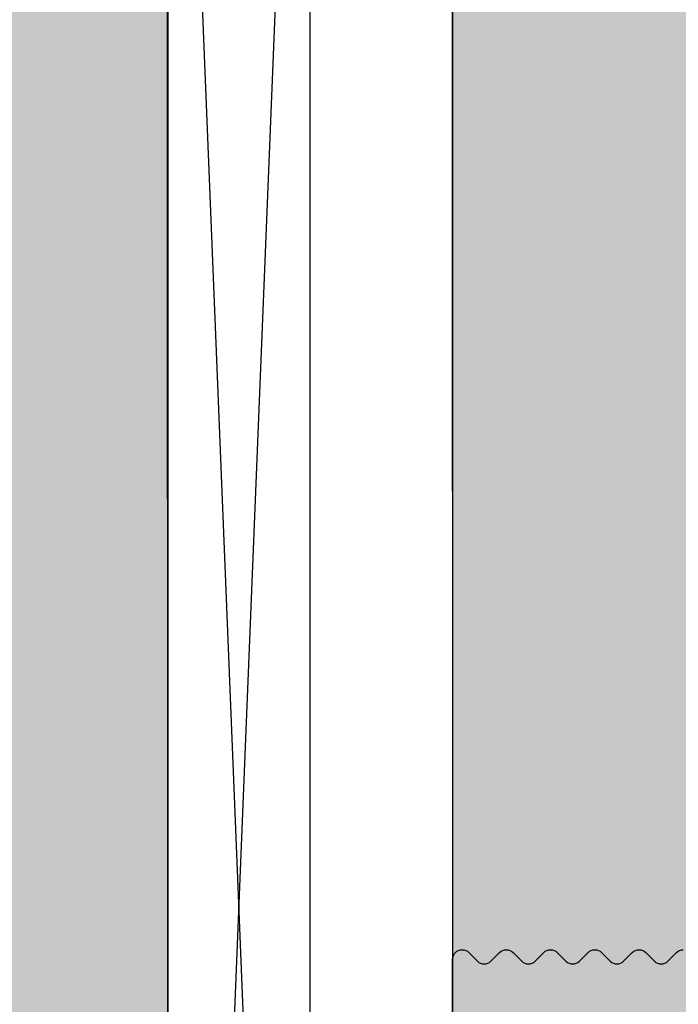
# Model space of a CAD drawing. Units: millimetres. Extents: x 14473 to 15087, y 12343 to 12583.
# Drawn here: x 14632 to 14646, y 12458 to 12479 of the extents above; entities that cross this region are included whole.
import ezdxf

# ---------------------------------------------------------------- set-up
doc = ezdxf.new("R2010")
doc.units = ezdxf.units.MM
doc.header["$LTSCALE"] = 0.2
for name, color, linetype in [('Aluwinkel', 6, 'Continuous'), ('Montageleiste', 1, 'Continuous'), ('Wand-Schraffur-Mauer', 252, 'Continuous'), ('Wand-Schraffur-Putz', 254, 'Continuous'), ('Wandkontur', 4, 'Continuous'), ('Zarge-Kontur', 2, 'Continuous'), ('Zarge-Schraffur', 250, 'Continuous')]:
    doc.layers.add(name, color=color, linetype=linetype)
doc.layers.add('Bem_1_1', color=7, linetype='Continuous', lineweight=18)
doc.styles.add('Bemtext', font='arial.ttf')
doc.dimstyles.new('BEM_1_1$0', dxfattribs={"dimtxt": 4, "dimasz": 2, "dimexe": 1, "dimexo": 3, "dimgap": 1, "dimtad": 1, "dimdec": 0, "dimrnd": 0.1, "dimzin": 9, "dimdsep": 46, "dimtxsty": 'Bemtext', "dimblk": 'OBLIQUE', "dimcen": 0, "dimdle": 1, "dimclrd": 151, "dimclre": 252, "dimclrt": 151, "dimadec": 0, "dimazin": 2, "dimtfac": 1, "dimtdec": 0, "dimtix": 1, "dimtmove": 0, "dimatfit": 0, "dimldrblk": 'OBLIQUE', "dimfxl": 0, "dimtolj": 1, "dimtzin": 12, "dimarcsym": 0})

# ---------------------------------------------------------------- blocks, each defined once
blk = doc.blocks.new('_Oblique')
at = {"color": 0, "linetype": 'ByBlock', "lineweight": -2}
blk.add_line((-0.5, -0.5), (0.5, 0.5), dxfattribs=at)
blk = doc.blocks.new('*D23')
at = {"layer": 'Bem_1_1', "color": 252, "lineweight": -2}
for p, q in [((14634.76318366265, 12469.01298313093), (14634.76318366265, 12510.51240796152)), ((14674.73822633666, 12470.09379379075), (14674.73822633666, 12510.51240796152))]:
    blk.add_line(p, q, dxfattribs=at)
at = {"layer": 'Bem_1_1', "color": 151, "lineweight": -2}
blk.add_line((14675.73822633666, 12509.51240796152), (14633.76318366265, 12509.51240796152), dxfattribs=at)
at = {"layer": 'Defpoints', "color": 0}
for p in [(14634.76318366265, 12509.51240796152), (14674.73822633666, 12467.09379379075), (14634.76318366265, 12466.01298313093)]:
    blk.add_point(p, dxfattribs=at)
at = {"layer": 'Bem_1_1', "color": 151, "lineweight": -2, "xscale": 2, "yscale": 2, "zscale": 2, "rotation": 180}
blk.add_blockref('_Oblique', (14634.76318366265, 12509.51240796152), dxfattribs=at)
at = {"layer": 'Bem_1_1', "color": 151, "lineweight": -2, "xscale": 2, "yscale": 2, "zscale": 2}
blk.add_blockref('_Oblique', (14674.73822633666, 12509.51240796152), dxfattribs=at)
at = {"layer": 'Bem_1_1', "color": 151, "insert": (14654.75376654295, 12512.5546999124), "char_height": 4, "attachment_point": 5, "style": 'Bemtext'}
blk.add_mtext('\\A1;40', dxfattribs=at)
blk = doc.blocks.new('*D25')
at = {"layer": 'Bem_1_1', "color": 252, "lineweight": -2}
for p, q in [((14640.76318366265, 12469.17098660735), (14640.76318366265, 12500.51240796267)), ((14655.76322633666, 12470.60594797838), (14655.76322633666, 12500.51240796267))]:
    blk.add_line(p, q, dxfattribs=at)
at = {"layer": 'Bem_1_1', "color": 151, "lineweight": -2}
blk.add_line((14656.76322633666, 12499.51240796267), (14639.76318366265, 12499.51240796267), dxfattribs=at)
at = {"layer": 'Defpoints', "color": 0}
for p in [(14640.76318366265, 12499.51240796267), (14655.76322633666, 12467.60594797838), (14640.76318366265, 12466.17098660735)]:
    blk.add_point(p, dxfattribs=at)
at = {"layer": 'Bem_1_1', "color": 151, "lineweight": -2, "xscale": 2, "yscale": 2, "zscale": 2, "rotation": 180}
blk.add_blockref('_Oblique', (14640.76318366265, 12499.51240796267), dxfattribs=at)
at = {"layer": 'Bem_1_1', "color": 151, "lineweight": -2, "xscale": 2, "yscale": 2, "zscale": 2}
blk.add_blockref('_Oblique', (14655.76322633666, 12499.51240796267), dxfattribs=at)
at = {"layer": 'Bem_1_1', "color": 151, "insert": (14648.26320499966, 12502.55469991355), "char_height": 4, "attachment_point": 5, "style": 'Bemtext'}
blk.add_mtext('\\A1;15', dxfattribs=at)
blk = doc.blocks.new('*D31')
at = {"layer": 'Bem_1_1', "color": 252, "lineweight": -2}
for p, q in [((14634.76318366265, 12487.48731026034), (14634.76318366265, 12530.51240796152)), ((15038.71524922896, 12426.51240796152), (15038.71524922896, 12530.51240796152))]:
    blk.add_line(p, q, dxfattribs=at)
at = {"layer": 'Bem_1_1', "color": 151, "lineweight": -2}
blk.add_line((14633.76318366265, 12529.51240796152), (15039.71524922896, 12529.51240796152), dxfattribs=at)
at = {"layer": 'Defpoints', "color": 0}
for p in [(15038.71524922896, 12529.51240796152), (14634.76318366265, 12484.48731026034), (15038.71524922896, 12423.51240796152)]:
    blk.add_point(p, dxfattribs=at)
at = {"layer": 'Bem_1_1', "color": 151, "lineweight": -2, "xscale": 2, "yscale": 2, "zscale": 2, "rotation": 180}
blk.add_blockref('_Oblique', (14634.76318366265, 12529.51240796152), dxfattribs=at)
at = {"layer": 'Bem_1_1', "color": 151, "lineweight": -2, "xscale": 2, "yscale": 2, "zscale": 2}
blk.add_blockref('_Oblique', (15038.71524922896, 12529.51240796152), dxfattribs=at)
at = {"layer": 'Bem_1_1', "color": 151, "insert": (14700.63161481851, 12532.94897003519), "char_height": 4, "attachment_point": 5, "style": 'Bemtext'}
blk.add_mtext('\\A1;WÖ', dxfattribs=at)
blk = doc.blocks.new('*U50')
at = {"layer": 'Montageleiste', "color": 4}
for p, q in [((0, 74), (2.999999999999986, 0)), ((0, 0), (2.999999999999986, 74))]:
    blk.add_line(p, q, dxfattribs=at)
blk.add_lwpolyline([(0, 74), (2.999999999999986, 74), (2.999999999999986, 0), (0, 0)], close=True, dxfattribs=at)

msp = doc.modelspace()

# ---------------------------------------------------------------- hatches: boundary and pattern name
at = {"layer": 'Wand-Schraffur-Mauer'}
h = msp.add_hatch(color=256, dxfattribs=at)
h.dxf.hatch_style = 1
h.paths.add_polyline_path([(14473.11838017417, 12563.32664738718), (14634.76777332217, 12563.32664738718), (14634.76777332217, 12423.51240796152), (14473.11838017417, 12423.51240796152)])
at = {"layer": 'Wand-Schraffur-Putz'}
h = msp.add_hatch(color=256, dxfattribs=at)
h.dxf.hatch_style = 1
h.paths.add_polyline_path([(14655.76322633666, 12563.32664738718), (14634.76318366265, 12563.32664738718), (14634.76318366265, 12497.51240796152), (14640.76318366265, 12497.51240796152), (14640.76322633666, 12459.31240605763, -0.4142138895728297), (14640.96322633666, 12459.51240628105, -0.1989123673867756), (14641.1046476929, 12459.45382763729), (14641.28749040537, 12459.27098492482, 0.4142135623818362), (14641.57033311785, 12459.27098492482), (14641.75317583031, 12459.45382763729, -0.198912367392072), (14641.89459718656, 12459.51240628105, -0.1989123673894866), (14642.0360185428, 12459.45382763729), (14642.21886125527, 12459.27098492482, 0.4142135623789208), (14642.50170396774, 12459.27098492482), (14642.68454668021, 12459.45382763729, -0.1989123673894878), (14642.82596803646, 12459.51240628105, -0.1989123673894878), (14642.9673893927, 12459.45382763729), (14643.15023210517, 12459.27098492482, 0.4142135623789208), (14643.43307481764, 12459.27098492482), (14643.61591753011, 12459.45382763729, -0.1989123673894878), (14643.75733888635, 12459.51240628105, -0.1989123673920732), (14643.8987602426, 12459.45382763729), (14644.08160295506, 12459.27098492482, 0.4142135623818344), (14644.36444566754, 12459.27098492482), (14644.54728838001, 12459.45382763729, -0.1989123673867762), (14644.68870973625, 12459.51240628105, -0.1989123673894878), (14644.83013109249, 12459.45382763729), (14645.01297380496, 12459.27098492482, 0.4142135623789207), (14645.29581651744, 12459.27098492482), (14645.47865922991, 12459.45382763729, -0.1989123673867762), (14645.62008058615, 12459.51240628105, -0.1989123673894878), (14645.76150194239, 12459.45382763729), (14645.94434465486, 12459.27098492482, 0.4142135623818344), (14646.22718736734, 12459.27098492482), (14646.4100300798, 12459.45382763729, -0.1989123673848355), (14646.55145143604, 12459.51240628105), (14647.09905870049, 12459.51240628105, 0.294142155932362), (14647.28114251857, 12459.6296688458, -0.08996601106496264), (14647.32180498042, 12459.68835276679), (14647.50464769289, 12459.87119547925, 0.4142135623789225), (14647.50464769289, 12460.15403819173), (14647.32180498042, 12460.3368809042, -0.1989123673839261), (14647.26322633666, 12460.47830226044, -0.1989123673839262), (14647.32180498042, 12460.61972361668), (14647.50464769289, 12460.80256632915, 0.4142135623789225), (14647.50464769289, 12461.08540904163), (14647.32180498042, 12461.2682517541, -0.1989123673839261), (14647.26322633666, 12461.40967311034, -0.1989123673787554), (14647.32180498042, 12461.55109446658), (14647.5046476929, 12461.73393717906, 0.4142135623672676), (14647.5046476929, 12462.01677989152), (14647.32180498042, 12462.199622604, -0.1989123673787553), (14647.26322633666, 12462.34104396024, -0.1989123673689915), (14647.32180498042, 12462.48246531647), (14647.5046476929, 12462.66530802896, 0.1989123673718953), (14647.56322633666, 12462.80672938519), (14647.56322633666, 12463.02173146235, -0.3664428773389364), (14647.73021681549, 12463.21898858266), (14647.94227026849, 12463.25447416075, 0.1989123673826204), (14648.07208385099, 12463.33559068991), (14648.22224123371, 12463.54610357652, -0.4142135623778824), (14648.50120492852, 12463.59278608905), (14648.71171781512, 12463.44262870633, 0.4142135623716597), (14648.99068150994, 12463.48931121886), (14649.14083889266, 12463.69982410546, -0.414213562362555), (14649.41980258746, 12463.74650661799), (14649.63031547408, 12463.59634923527, 0.4142135623639858), (14649.90927916888, 12463.6430317478), (14650.05943655161, 12463.85354463441, -0.4142135623706936), (14650.33840024642, 12463.90022714694), (14650.54891313302, 12463.75006976422, 0.4142135623788423), (14650.82787682783, 12463.79675227675), (14650.97803421054, 12464.00726516335, -0.4142135623745267), (14651.25699790535, 12464.05394767588), (14651.46751079196, 12463.90379029316, 0.4142135623615978), (14651.74647448677, 12463.95047280569), (14651.8966318695, 12464.1609856923, -0.4142135623615968), (14652.17559556431, 12464.20766820482), (14652.38610845092, 12464.05751082211, 0.4142135623745218), (14652.66507214573, 12464.10419333464), (14652.81522952844, 12464.31470622124, -0.414213562387942), (14653.09419322326, 12464.36138873377), (14653.30470610985, 12464.21123135105, 0.4142135623831584), (14653.58366980467, 12464.25791386358), (14653.73382718738, 12464.46842675018, -0.1989123673742228), (14653.86364076988, 12464.54954327934), (14654.09623585784, 12464.58846634822, 0.3664428773311601), (14654.26322633666, 12464.78572346853), (14654.26322633666, 12465.41037872427), (14654.26322633666, 12465.71240628105, 0.1690293137459699), (14654.22001720237, 12465.83656998119), (14653.78412480953, 12466.52339705131, -0.5567431262592722), (14653.96322633666, 12466.81240628106), (14654.06322633666, 12466.81240628106, 0.627152476482353), (14654.22001720237, 12467.13656998118), (14653.78412480953, 12467.82339705131, -0.3221543856959208), (14653.82180498042, 12468.05382763729), (14655.18038362419, 12469.41240628105, -0.6681786379193185), (14655.76322633666, 12469.17098492481)])
at = {"layer": 'Zarge-Schraffur'}
h = msp.add_hatch(color=256, dxfattribs=at)
edge = h.paths.add_edge_path()
edge.add_arc((14647.06322633666, 12457.81240712129), 0.1999999999989086, 5.211020790138262e-10, 90.0000000005211)
edge.add_line((14647.06322633666, 12458.01240712129), (14642.46322633666, 12458.01240712129))
edge.add_arc((14642.46322633666, 12457.81240712129), 0.1999999999989086, 89.9999999994789, 179.9999999994789)
edge.add_line((14642.26322633666, 12457.81240712129), (14642.26322633666, 12454.71240712129))
edge.add_arc((14642.06322633666, 12454.71240712129), 0.1999999999989086, 269.9999999994789, 359.9999999994789, ccw=False)
edge.add_line((14642.06322633666, 12454.51240712129), (14640.96322633666, 12454.51240712129))
edge.add_arc((14640.96322633666, 12454.71240712129), 0.1999999999989086, 180.0000000005211, 270.0000000005211, ccw=False)
edge.add_line((14640.76322633666, 12454.71240712129), (14640.76322633666, 12459.31240712129))
edge.add_arc((14640.96322633666, 12459.31240712129), 0.1999999999989086, 89.99999999947892, 179.9999999994789, ccw=False)
edge.add_arc((14640.96322633667, 12459.31240712129), 0.1999999999952706, 45.00000000110538, 90.00000000104222, ccw=False)
edge.add_line((14641.1046476929, 12459.45382847753), (14641.28749040537, 12459.27098576505))
edge.add_arc((14641.42891176161, 12459.41240712129), 0.2000000000015772, 225, 315)
edge.add_line((14641.57033311785, 12459.27098576505), (14641.75317583032, 12459.45382847753))
edge.add_arc((14641.89459718655, 12459.31240712129), 0.1999999999990048, 89.99999999843669, 134.9999999985261, ccw=False)
edge.add_arc((14641.89459718656, 12459.31240712129), 0.1999999999989086, 45.00000000147389, 90.00000000156331, ccw=False)
edge.add_line((14642.0360185428, 12459.45382847753), (14642.21886125527, 12459.27098576505))
edge.add_arc((14642.36028261151, 12459.41240712129), 0.1999999999990048, 225, 315)
edge.add_line((14642.50170396774, 12459.27098576505), (14642.68454668022, 12459.45382847753))
edge.add_arc((14642.82596803645, 12459.31240712129), 0.1999999999990048, 89.99999999843669, 134.9999999985261, ccw=False)
edge.add_arc((14642.82596803646, 12459.31240712129), 0.1999999999989086, 45.00000000147389, 90.00000000156331, ccw=False)
edge.add_line((14642.9673893927, 12459.45382847753), (14643.15023210517, 12459.27098576505))
edge.add_arc((14643.29165346141, 12459.41240712129), 0.1999999999990048, 225, 315)
edge.add_line((14643.43307481764, 12459.27098576505), (14643.61591753012, 12459.45382847753))
edge.add_arc((14643.75733888635, 12459.31240712129), 0.1999999999990048, 89.99999999843669, 134.9999999985261, ccw=False)
edge.add_arc((14643.75733888636, 12459.31240712129), 0.1999999999989086, 45.00000000147389, 90.00000000156331, ccw=False)
edge.add_line((14643.8987602426, 12459.45382847753), (14644.08160295507, 12459.27098576505))
edge.add_arc((14644.2230243113, 12459.41240712129), 0.2000000000015772, 225, 315)
edge.add_line((14644.36444566754, 12459.27098576505), (14644.54728838002, 12459.45382847753))
edge.add_arc((14644.68870973625, 12459.31240712129), 0.1999999999951461, 89.99999999895778, 134.9999999988946, ccw=False)
edge.add_arc((14644.68870973626, 12459.31240712129), 0.1999999999989086, 45.00000000147389, 90.00000000156331, ccw=False)
edge.add_line((14644.83013109249, 12459.45382847753), (14645.01297380497, 12459.27098576505))
edge.add_arc((14645.1543951612, 12459.41240712129), 0.2000000000015772, 225, 315)
edge.add_line((14645.29581651744, 12459.27098576505), (14645.47865922992, 12459.45382847753))
edge.add_arc((14645.62008058615, 12459.31240712129), 0.1999999999951461, 89.99999999895778, 134.9999999988946, ccw=False)
edge.add_arc((14645.62008058616, 12459.31240712129), 0.1999999999989086, 45.00000000147389, 90.00000000156331, ccw=False)
edge.add_line((14645.76150194239, 12459.45382847753), (14645.94434465486, 12459.27098576505))
edge.add_arc((14646.0857660111, 12459.41240712129), 0.2000000000015772, 225, 315)
edge.add_line((14646.22718736734, 12459.27098576505), (14646.41003007981, 12459.45382847753))
edge.add_arc((14646.55145143605, 12459.31240712129), 0.1999999999990048, 89.99999999843669, 134.9999999985261, ccw=False)
edge.add_line((14646.55145143605, 12459.51240712129), (14647.09905870049, 12459.51240712129))
edge.add_arc((14647.09905870049, 12459.71240712129), 0.2000000000007276, 269.9999999989578, 335.5633311068532)
edge.add_arc((14647.46322633667, 12459.54693225077), 0.2000000000089726, 134.9999999992631, 155.5633311067667, ccw=False)
edge.add_line((14647.32180498042, 12459.68835360702), (14647.5046476929, 12459.87119631949))
edge.add_arc((14647.36322633666, 12460.01261767573), 0.2000000000015772, 315, 404.9999999999999)
edge.add_line((14647.5046476929, 12460.15403903197), (14647.32180498042, 12460.33688174444))
edge.add_arc((14647.46322633666, 12460.47830310068), 0.200000000000291, 179.9999999994789, 224.9999999996315, ccw=False)
edge.add_arc((14647.46322633666, 12460.47830310068), 0.2000000000007276, 135.0000000003685, 180.0000000005211, ccw=False)
edge.add_line((14647.32180498042, 12460.61972445692), (14647.5046476929, 12460.80256716939))
edge.add_arc((14647.36322633666, 12460.94398852563), 0.2000000000015772, 315, 404.9999999999999)
edge.add_line((14647.5046476929, 12461.08540988186), (14647.32180498042, 12461.26825259433))
edge.add_arc((14647.46322633666, 12461.40967395057), 0.200000000000291, 179.9999999994789, 224.9999999996315, ccw=False)
edge.add_arc((14647.46322633666, 12461.40967395057), 0.2000000000007276, 135.0000000003685, 180.0000000005211, ccw=False)
edge.add_line((14647.32180498042, 12461.55109530681), (14647.5046476929, 12461.73393801929))
edge.add_arc((14647.36322633666, 12461.87535937552), 0.1999999999964324, 315, 404.9999999999999)
edge.add_line((14647.5046476929, 12462.01678073176), (14647.32180498042, 12462.19962344424))
edge.add_arc((14647.46322633666, 12462.34104480047), 0.200000000000291, 179.9999999994789, 224.9999999996315, ccw=False)
edge.add_arc((14647.46322633665, 12462.34104480047), 0.1999999999916326, 134.9999999992631, 179.9999999994789, ccw=False)
edge.add_line((14647.32180498042, 12462.48246615671), (14647.5046476929, 12462.66530886919))
edge.add_arc((14647.36322633667, 12462.80673022543), 0.1999999999925737, 314.9999999996315, 359.9999999994789)
edge.add_line((14647.56322633666, 12462.80673022542), (14647.56322633666, 12463.02173230258))
edge.add_arc((14647.76322633666, 12463.02173230258), 0.2000000000007276, 99.49999999996402, 180, ccw=False)
edge.add_line((14647.73021681549, 12463.21898942289), (14647.94227026849, 12463.25447500098))
edge.add_arc((14647.90926074732, 12463.45173212129), 0.2000000000006051, 279.5000000004779, 324.5000000004737)
edge.add_line((14648.07208385099, 12463.33559153015), (14648.22224123371, 12463.54610441676))
edge.add_arc((14648.38506433738, 12463.42996382561), 0.2000000000004222, 54.49999999932271, 144.4999999993226, ccw=False)
edge.add_line((14648.50120492853, 12463.59278692928), (14648.71171781513, 12463.44262954656))
edge.add_arc((14648.82785840627, 12463.60545265024), 0.2000000000012714, 234.5000000007763, 324.5000000007763)
edge.add_line((14648.99068150994, 12463.4893120591), (14649.14083889266, 12463.69982494569))
edge.add_arc((14649.30366199633, 12463.58368435455), 0.1999999999987342, 54.50000000089801, 144.500000000898, ccw=False)
edge.add_line((14649.41980258747, 12463.74650745823), (14649.63031547407, 12463.59635007551))
edge.add_arc((14649.74645606522, 12463.75917317918), 0.1999999999978851, 234.4999999994442, 324.4999999994442)
edge.add_line((14649.90927916889, 12463.64303258804), (14650.0594365516, 12463.85354547464))
edge.add_arc((14650.22225965528, 12463.7374048835), 0.1999999999987342, 54.50000000089801, 144.500000000898, ccw=False)
edge.add_line((14650.33840024642, 12463.90022798717), (14650.54891313302, 12463.75007060446))
edge.add_arc((14650.66505372416, 12463.91289370812), 0.1999999999978851, 234.4999999994442, 324.4999999994442)
edge.add_line((14650.82787682783, 12463.79675311698), (14650.97803421055, 12464.00726600359))
edge.add_arc((14651.14085731421, 12463.89112541244), 0.1999999999995731, 54.49999999786888, 144.4999999978689, ccw=False)
edge.add_line((14651.25699790536, 12464.05394851611), (14651.46751079196, 12463.9037911334))
edge.add_arc((14651.58365138311, 12464.06661423707), 0.2000000000012714, 234.5000000007763, 324.5000000007763)
edge.add_line((14651.74647448678, 12463.95047364593), (14651.8966318695, 12464.16098653253))
edge.add_arc((14652.05945497317, 12464.04484594139), 0.1999999999987342, 54.50000000089801, 144.500000000898, ccw=False)
edge.add_line((14652.17559556431, 12464.20766904506), (14652.38610845091, 12464.05751166235))
edge.add_arc((14652.50224904206, 12464.22033476601), 0.1999999999995731, 234.499999997869, 324.4999999978689)
edge.add_line((14652.66507214573, 12464.10419417487), (14652.81522952844, 12464.31470706148))
edge.add_arc((14652.97805263212, 12464.19856647034), 0.2000000000012714, 54.50000000077631, 144.5000000007763, ccw=False)
edge.add_line((14653.09419322326, 12464.36138957401), (14653.30470610986, 12464.21123219128))
edge.add_arc((14653.420846701, 12464.37405529496), 0.2000000000012714, 234.5000000007763, 324.5000000007763)
edge.add_line((14653.58366980467, 12464.25791470382), (14653.73382718739, 12464.46842759042))
edge.add_arc((14653.89665029106, 12464.35228699927), 0.1999999999995731, 99.49999999790822, 144.4999999978689, ccw=False)
edge.add_line((14653.86364076989, 12464.54954411958), (14654.09623585783, 12464.58846718846))
edge.add_arc((14654.06322633666, 12464.78572430877), 0.2000000000003049, 279.499999999964, 360)
edge.add_line((14654.26322633666, 12464.78572430877), (14654.26322633666, 12465.4103795645))
edge.add_line((14654.26322633666, 12465.4103795645), (14654.26322633666, 12465.71240712129))
edge.add_arc((14654.06322633665, 12465.71240712129), 0.2000000000098225, 359.9999999994789, 398.3759303930934)
edge.add_line((14654.22001720237, 12465.83657082142), (14653.78412480953, 12466.52339789155))
edge.add_arc((14653.96322633666, 12466.61240712129), 0.2000000000036061, 90.00000000052108, 206.4262913837244, ccw=False)
edge.add_line((14653.96322633666, 12466.81240712129), (14654.06322633666, 12466.81240712129))
edge.add_arc((14654.06322633666, 12467.01240712129), 0.1999999999970896, 270, 398.3759303934854)
edge.add_line((14654.22001720237, 12467.13657082142), (14653.78412480953, 12467.82339789155))
edge.add_arc((14653.96322633666, 12467.91240712129), 0.1999999999971003, 135, 206.4262913834868, ccw=False)
edge.add_line((14653.82180498042, 12468.05382847752), (14655.18038362419, 12469.41240712128))
edge.add_arc((14655.42180498042, 12469.17098576505), 0.3414213562355425, 6.106120054027997e-10, 135.0000000006475, ccw=False)
edge.add_line((14655.76322633666, 12469.17098576505), (14655.76322633666, 12463.5158805746))
edge.add_arc((14655.56322633666, 12463.5158805746), 0.1999999999989086, -80.49999999943611, 5.210836206970271e-10, ccw=False)
edge.add_line((14655.59623585783, 12463.31862345429), (14649.93021681549, 12462.37045704464))
edge.add_arc((14649.96322633666, 12462.17319992433), 0.1999999999988111, 99.50000000056392, 180.0000000005211)
edge.add_line((14649.76322633666, 12462.17319992433), (14649.76322633666, 12443.01240712129))
edge.add_arc((14650.26322633666, 12443.01240712129), 0.5, 180, 270)
edge.add_line((14650.26322633666, 12442.51240712129), (14654.23694175714, 12442.51240712129))
edge.add_arc((14654.23694175714, 12442.31240712129), 0.1999999999989086, 54.60000000062212, 90.00000000052108, ccw=False)
edge.add_line((14654.3527979916, 12442.47543268044), (14670.67908257113, 12430.87294614913))
edge.add_arc((14670.56322633666, 12430.70992058999), 0.199999999999134, 5.210836206970271e-10, 54.60000000062212, ccw=False)
edge.add_line((14670.76322633666, 12430.70992058999), (14670.76322633666, 12423.85543364783))
edge.add_arc((14670.56322633666, 12423.85543364783), 0.2000000000007276, 331.04497562745706, 359.9999999994789, ccw=False)
edge.add_arc((14671.61322633666, 12423.2744861459), 0.9999999999978659, 151.0449756281459, 208.9550243718541)
edge.add_arc((14670.56322633666, 12422.69353864397), 0.2000000000020793, 5.210836206970271e-10, 28.955024372290723, ccw=False)
edge.add_line((14670.76322633666, 12422.69353864397), (14670.76322633666, 12421.65543364783))
edge.add_arc((14670.56322633666, 12421.65543364783), 0.2000000000007276, 331.04497562745706, 359.9999999994789, ccw=False)
edge.add_arc((14671.61322633666, 12421.0744861459), 0.9999999999978659, 151.0449756281459, 208.9550243718541)
edge.add_arc((14670.56322633667, 12420.49353864397), 0.1999999999875852, 1.563307705509942e-09, 28.95502437339701, ccw=False)
edge.add_line((14670.76322633666, 12420.49353864397), (14670.76322633666, 12407.85382847752))
edge.add_arc((14670.42180498042, 12407.85382847752), 0.3414213562373334, -135.00000000021578, 0, ccw=False)
edge.add_line((14670.18038362419, 12407.61240712129), (14668.82180498042, 12408.97098576506))
edge.add_arc((14668.96322633666, 12409.11240712129), 0.1999999999964324, 153.5737086165132, 225, ccw=False)
edge.add_line((14668.78412480953, 12409.20141635103), (14669.24232786379, 12410.12339789155))
edge.add_arc((14669.06322633666, 12410.21240712129), 0.1999999999954812, 333.5737086174465, 450.0000000010422)
edge.add_line((14669.06322633666, 12410.41240712128), (14668.96322633666, 12410.41240712128))
edge.add_arc((14668.96322633666, 12410.61240712129), 0.2000000000043656, 153.5737086162757, 269.9999999994789, ccw=False)
edge.add_line((14668.78412480953, 12410.70141635103), (14669.24232786379, 12411.62339789155))
edge.add_arc((14669.06322633666, 12411.71240712129), 0.1999999999954812, 333.5737086174465, 450.0000000010422)
edge.add_line((14669.06322633666, 12411.91240712128), (14668.96322633666, 12411.91240712128))
edge.add_arc((14668.96322633666, 12412.11240712129), 0.2000000000043656, 153.5737086162757, 269.9999999994789, ccw=False)
edge.add_line((14668.78412480953, 12412.20141635103), (14669.24232786379, 12413.12339789155))
edge.add_arc((14669.06322633666, 12413.21240712129), 0.1999999999946618, 333.573708616748, 450.0000000005211)
edge.add_line((14669.06322633666, 12413.41240712128), (14668.96322633666, 12413.41240712128))
edge.add_arc((14668.96322633666, 12413.61240712129), 0.2000000000043656, 153.5737086162757, 269.9999999994789, ccw=False)
edge.add_line((14668.78412480953, 12413.70141635103), (14669.26322633666, 12414.66544913069))
edge.add_line((14669.26322633666, 12414.66544913069), (14669.26322633666, 12415.31240712129))
edge.add_arc((14669.06322633666, 12415.31240712129), 0.1999999999989086, 5.211020790138262e-10, 90.0000000005211)
edge.add_line((14669.06322633666, 12415.51240712129), (14668.96028261151, 12415.51240712129))
edge.add_arc((14668.9602826115, 12415.71240712128), 0.1999999999952706, 225.0000000011054, 270.00000000104217, ccw=False)
edge.add_line((14668.81886125527, 12415.57098576505), (14668.63601854279, 12415.75382847753))
edge.add_arc((14668.49459718656, 12415.61240712129), 0.1999999999990048, 45, 135)
edge.add_line((14668.35317583032, 12415.75382847753), (14668.17033311785, 12415.57098576505))
edge.add_arc((14668.02891176161, 12415.71240712129), 0.1999999999990048, 269.9999999984367, 314.9999999985261, ccw=False)
edge.add_arc((14668.0289117616, 12415.71240712128), 0.1999999999952706, 225.0000000011054, 270.00000000104217, ccw=False)
edge.add_line((14667.88749040537, 12415.57098576505), (14667.7046476929, 12415.75382847753))
edge.add_arc((14667.56322633666, 12415.61240712129), 0.2000000000015772, 45, 135)
edge.add_line((14667.42180498042, 12415.75382847753), (14667.23896226795, 12415.57098576505))
edge.add_arc((14667.09754091172, 12415.71240712128), 0.1999999999951461, 269.9999999989578, 314.99999999889457, ccw=False)
edge.add_line((14667.09754091171, 12415.51240712129), (14666.46322633666, 12415.51240712129))
edge.add_arc((14666.46322633666, 12415.71240712129), 0.1999999999989086, 180.0000000005211, 270.0000000005211, ccw=False)
edge.add_line((14666.26322633666, 12415.71240712129), (14666.26322633666, 12416.81240712129))
edge.add_arc((14666.46322633666, 12416.81240712129), 0.1999999999989086, 89.99999999947892, 179.9999999994789, ccw=False)
edge.add_line((14666.46322633666, 12417.01240712129), (14668.06322633666, 12417.01240712129))
edge.add_arc((14668.06322633666, 12417.21240712129), 0.1999999999989086, 269.9999999994789, 359.9999999994789)
edge.add_line((14668.26322633666, 12417.21240712129), (14668.26322633666, 12420.31240712129))
edge.add_arc((14668.06322633666, 12420.31240712129), 0.1999999999989086, 5.211020790138262e-10, 90.0000000005211)
edge.add_line((14668.06322633666, 12420.51240712129), (14655.46322633666, 12420.51240712129))
edge.add_arc((14655.46322633666, 12420.31240712129), 0.1999999999989086, 89.9999999994789, 179.9999999994789)
edge.add_line((14655.26322633666, 12420.31240712129), (14655.26322633666, 12417.21240712129))
edge.add_arc((14655.46322633666, 12417.21240712129), 0.1999999999989086, 180.0000000005211, 270.0000000005211)
edge.add_line((14655.46322633666, 12417.01240712129), (14657.06322633666, 12417.01240712129))
edge.add_arc((14657.06322633666, 12416.81240712129), 0.1999999999989086, 5.210836206970271e-10, 90.00000000052108, ccw=False)
edge.add_line((14657.26322633666, 12416.81240712129), (14657.26322633666, 12415.71240712129))
edge.add_arc((14657.06322633666, 12415.71240712129), 0.1999999999989086, 269.9999999994789, 359.9999999994789, ccw=False)
edge.add_line((14657.06322633666, 12415.51240712129), (14656.77596803646, 12415.51240712129))
edge.add_arc((14656.77596803645, 12415.71240712129), 0.1999999999989086, 225.0000000014739, 270.0000000015633, ccw=False)
edge.add_line((14656.63454668022, 12415.57098576505), (14656.45170396775, 12415.75382847753))
edge.add_arc((14656.31028261151, 12415.61240712129), 0.2000000000015772, 45, 135)
edge.add_line((14656.16886125527, 12415.75382847753), (14655.9860185428, 12415.57098576505))
edge.add_arc((14655.84459718656, 12415.71240712129), 0.1999999999990048, 269.9999999984367, 314.9999999985261, ccw=False)
edge.add_arc((14655.84459718655, 12415.71240712128), 0.1999999999952706, 225.0000000011054, 270.00000000104217, ccw=False)
edge.add_line((14655.70317583032, 12415.57098576505), (14655.52033311785, 12415.75382847753))
edge.add_arc((14655.37891176161, 12415.61240712129), 0.1999999999990048, 45, 135)
edge.add_line((14655.23749040537, 12415.75382847753), (14655.0546476929, 12415.57098576505))
edge.add_arc((14654.91322633666, 12415.71240712129), 0.1999999999990048, 269.9999999984367, 314.9999999985261, ccw=False)
edge.add_arc((14654.91322633666, 12415.71240712128), 0.1999999999952706, 225.0000000011054, 270.00000000104217, ccw=False)
edge.add_line((14654.77180498042, 12415.57098576505), (14654.58896226795, 12415.75382847753))
edge.add_arc((14654.44754091171, 12415.61240712129), 0.2000000000028635, 44.99999999889458, 89.9999999989578)
edge.add_line((14654.44754091171, 12415.81240712129), (14654.26322633666, 12415.81240712129))
edge.add_arc((14654.26322633666, 12416.01240712129), 0.1999999999989086, 180.0000000005211, 270.0000000005211, ccw=False)
edge.add_line((14654.06322633666, 12416.01240712129), (14654.06408693813, 12416.19483474014))
edge.add_arc((14653.86409583984, 12416.19672169633), 0.1999999999958507, 359.4594188507433, 405.0000000014739)
edge.add_line((14654.00551719607, 12416.33814305257), (14653.8226744836, 12416.52098576505))
edge.add_arc((14653.96409583983, 12416.66240712129), 0.200000000000291, 179.9999999994789, 224.9999999996315, ccw=False)
edge.add_arc((14653.96409583982, 12416.66240712129), 0.1999999999916326, 134.9999999992631, 179.9999999994789, ccw=False)
edge.add_line((14653.8226744836, 12416.80382847752), (14654.00551719607, 12416.98667119001))
edge.add_arc((14653.86409583984, 12417.12809254624), 0.1999999999964324, 315, 404.9999999999999)
edge.add_line((14654.00551719607, 12417.26951390248), (14653.8226744836, 12417.45235661495))
edge.add_arc((14653.96409583983, 12417.59377797119), 0.200000000000291, 179.9999999994789, 224.9999999996315, ccw=False)
edge.add_arc((14653.96409583982, 12417.59377797119), 0.1999999999916326, 134.9999999992631, 179.9999999994789, ccw=False)
edge.add_line((14653.8226744836, 12417.73519932742), (14654.00551719607, 12417.9180420399))
edge.add_arc((14653.86409583983, 12418.05946339614), 0.2000000000015772, 315, 404.9999999999999)
edge.add_line((14654.00551719607, 12418.20088475238), (14653.8226744836, 12418.38372746485))
edge.add_arc((14653.96409583983, 12418.52514882109), 0.200000000000291, 179.9999999994789, 224.9999999996315, ccw=False)
edge.add_arc((14653.96409583983, 12418.52514882109), 0.2000000000007276, 135.0000000003685, 180.0000000005211, ccw=False)
edge.add_line((14653.8226744836, 12418.66657017733), (14654.00551719607, 12418.8494128898))
edge.add_arc((14653.86409583983, 12418.99083424604), 0.2000000000015772, 315, 404.9999999999999)
edge.add_line((14654.00551719607, 12419.13225560228), (14653.8226744836, 12419.31509831475))
edge.add_arc((14653.96409583983, 12419.45651967098), 0.200000000000291, 179.9999999994789, 224.9999999996315, ccw=False)
edge.add_arc((14653.96409583983, 12419.45651967099), 0.2000000000007276, 135.0000000003685, 180.0000000005211, ccw=False)
edge.add_line((14653.8226744836, 12419.59794102722), (14654.00551719607, 12419.78078373969))
edge.add_arc((14653.86409583983, 12419.92220509594), 0.2000000000080083, 315.0000000003685, 360.1443601560048)
edge.add_line((14654.06409520502, 12419.92270900741), (14654.06322633666, 12420.61240712129))
edge.add_arc((14653.86322633666, 12420.61240712129), 0.1999999999989086, 5.211020790138262e-10, 90.0000000005211)
edge.add_line((14653.86322633666, 12420.81240712129), (14653.53673281029, 12420.81240712129))
edge.add_arc((14653.5367328103, 12420.61240712129), 0.1999999999989086, 90.00000000156331, 135.0000000014739)
edge.add_line((14653.39531145406, 12420.75382847753), (14653.21246874158, 12420.57098576505))
edge.add_arc((14653.07104738535, 12420.71240712129), 0.1999999999990048, 269.9999999984367, 314.9999999985261, ccw=False)
edge.add_arc((14653.07104738534, 12420.71240712129), 0.1999999999989086, 225.0000000014739, 270.0000000015633, ccw=False)
edge.add_line((14652.9296260291, 12420.57098576505), (14652.74678331663, 12420.75382847753))
edge.add_arc((14652.60536196039, 12420.61240712129), 0.1999999999990048, 45, 135)
edge.add_line((14652.46394060416, 12420.75382847753), (14652.28109789168, 12420.57098576505))
edge.add_arc((14652.13967653545, 12420.71240712129), 0.1999999999990048, 269.9999999984367, 314.9999999985261, ccw=False)
edge.add_arc((14652.13967653544, 12420.71240712128), 0.1999999999952706, 225.0000000011054, 270.00000000104217, ccw=False)
edge.add_line((14651.99825517921, 12420.57098576505), (14651.81541246673, 12420.75382847753))
edge.add_arc((14651.67399111049, 12420.61240712129), 0.1999999999990048, 45, 135)
edge.add_line((14651.53256975426, 12420.75382847753), (14651.34972704178, 12420.57098576505))
edge.add_arc((14651.20830568555, 12420.71240712129), 0.1999999999990048, 269.9999999984367, 314.9999999985261, ccw=False)
edge.add_arc((14651.20830568554, 12420.71240712129), 0.1999999999989086, 225.0000000014739, 270.0000000015633, ccw=False)
edge.add_line((14651.06688432931, 12420.57098576505), (14650.88404161684, 12420.75382847753))
edge.add_arc((14650.7426202606, 12420.61240712129), 0.2000000000015772, 45, 135)
edge.add_line((14650.60119890436, 12420.75382847753), (14650.41835619188, 12420.57098576505))
edge.add_arc((14650.27693483565, 12420.71240712128), 0.1999999999938599, 269.9999999989578, 314.999999999263, ccw=False)
edge.add_arc((14650.27693483564, 12420.71240712129), 0.1999999999989086, 225.0000000014739, 270.0000000015633, ccw=False)
edge.add_line((14650.13551347941, 12420.57098576505), (14649.95267076694, 12420.75382847753))
edge.add_arc((14649.8112494107, 12420.61240712129), 0.1999999999990048, 45, 135)
edge.add_line((14649.66982805446, 12420.75382847753), (14649.48698534198, 12420.57098576505))
edge.add_arc((14649.34556398575, 12420.71240712128), 0.1999999999951461, 269.9999999989578, 314.99999999889457, ccw=False)
edge.add_arc((14649.34556398574, 12420.71240712129), 0.1999999999989086, 225.0000000014739, 270.0000000015633, ccw=False)
edge.add_line((14649.20414262951, 12420.57098576505), (14649.02129991704, 12420.75382847753))
edge.add_arc((14648.8798785608, 12420.61240712129), 0.1999999999990048, 45, 135)
edge.add_line((14648.73845720456, 12420.75382847753), (14648.55561449209, 12420.57098576505))
edge.add_arc((14648.41419313586, 12420.71240712129), 0.1999999999990048, 269.9999999984367, 314.9999999985261, ccw=False)
edge.add_arc((14648.41419313584, 12420.71240712129), 0.1999999999989086, 225.0000000014739, 270.0000000015633, ccw=False)
edge.add_line((14648.27277177961, 12420.57098576505), (14648.08992906714, 12420.75382847753))
edge.add_arc((14647.9485077109, 12420.61240712129), 0.1999999999990048, 45, 135)
edge.add_line((14647.80708635466, 12420.75382847753), (14647.62424364219, 12420.57098576505))
edge.add_arc((14647.48282228596, 12420.71240712129), 0.1999999999990048, 269.9999999984367, 314.9999999985261, ccw=False)
edge.add_arc((14647.48282228595, 12420.71240712128), 0.1999999999952706, 225.0000000011054, 270.00000000104217, ccw=False)
edge.add_line((14647.34140092972, 12420.57098576505), (14647.15855821724, 12420.75382847753))
edge.add_arc((14647.017136861, 12420.61240712129), 0.1999999999990048, 45, 135)
edge.add_line((14646.87571550476, 12420.75382847753), (14646.69287279229, 12420.57098576505))
edge.add_arc((14646.55145143606, 12420.71240712129), 0.1999999999990048, 269.9999999984367, 314.9999999985261, ccw=False)
edge.add_arc((14646.55145143605, 12420.71240712128), 0.1999999999952706, 225.0000000011054, 270.00000000104217, ccw=False)
edge.add_line((14646.41003007982, 12420.57098576505), (14646.22718736734, 12420.75382847753))
edge.add_arc((14646.0857660111, 12420.61240712129), 0.2000000000015772, 45, 135)
edge.add_line((14645.94434465486, 12420.75382847753), (14645.76150194239, 12420.57098576505))
edge.add_arc((14645.62008058616, 12420.71240712128), 0.1999999999951461, 269.9999999989578, 314.99999999889457, ccw=False)
edge.add_arc((14645.62008058615, 12420.71240712129), 0.1999999999989086, 225.0000000014739, 270.0000000015633, ccw=False)
edge.add_line((14645.47865922992, 12420.57098576505), (14645.29581651744, 12420.75382847753))
edge.add_arc((14645.15439516121, 12420.61240712129), 0.1999999999990048, 45, 135)
edge.add_line((14645.01297380497, 12420.75382847753), (14644.83013109249, 12420.57098576505))
edge.add_arc((14644.68870973626, 12420.71240712128), 0.1999999999951461, 269.9999999989578, 314.99999999889457, ccw=False)
edge.add_arc((14644.68870973625, 12420.71240712129), 0.1999999999989086, 225.0000000014739, 270.0000000015633, ccw=False)
edge.add_line((14644.54728838002, 12420.57098576505), (14644.36444566754, 12420.75382847753))
edge.add_arc((14644.22302431131, 12420.61240712129), 0.1999999999990048, 45, 135)
edge.add_line((14644.08160295507, 12420.75382847753), (14643.8987602426, 12420.57098576505))
edge.add_arc((14643.75733888636, 12420.71240712129), 0.1999999999990048, 269.9999999984367, 314.9999999985261, ccw=False)
edge.add_arc((14643.75733888635, 12420.71240712129), 0.1999999999989086, 225.0000000014739, 270.0000000015633, ccw=False)
edge.add_line((14643.61591753012, 12420.57098576505), (14643.43307481764, 12420.75382847753))
edge.add_arc((14643.29165346141, 12420.61240712129), 0.1999999999990048, 45, 135)
edge.add_line((14643.15023210517, 12420.75382847753), (14642.9673893927, 12420.57098576505))
edge.add_arc((14642.82596803646, 12420.71240712129), 0.1999999999990048, 269.9999999984367, 314.9999999985261, ccw=False)
edge.add_arc((14642.82596803645, 12420.71240712128), 0.1999999999952706, 225.0000000011054, 270.00000000104217, ccw=False)
edge.add_line((14642.68454668022, 12420.57098576505), (14642.50170396774, 12420.75382847753))
edge.add_arc((14642.36028261151, 12420.61240712129), 0.1999999999990048, 45, 135)
edge.add_line((14642.21886125527, 12420.75382847753), (14642.0360185428, 12420.57098576505))
edge.add_arc((14641.89459718656, 12420.71240712129), 0.1999999999990048, 269.9999999984367, 314.9999999985261, ccw=False)
edge.add_arc((14641.89459718655, 12420.71240712128), 0.1999999999952706, 225.0000000011054, 270.00000000104217, ccw=False)
edge.add_line((14641.75317583032, 12420.57098576505), (14641.57033311785, 12420.75382847753))
edge.add_arc((14641.42891176161, 12420.61240712129), 0.2000000000015772, 45, 135)
edge.add_line((14641.28749040537, 12420.75382847753), (14641.1046476929, 12420.57098576505))
edge.add_arc((14640.96322633667, 12420.71240712128), 0.1999999999951461, 269.9999999989578, 314.99999999889457, ccw=False)
edge.add_arc((14640.96322633666, 12420.71240712129), 0.1999999999989086, 180.0000000005211, 270.0000000005211, ccw=False)
edge.add_line((14640.76322633666, 12420.71240712129), (14640.76322633666, 12421.61363591019))
edge.add_line((14640.76322633666, 12421.61363591019), (14640.76322633666, 12425.31240712129))
edge.add_arc((14640.96322633666, 12425.31240712129), 0.1999999999989086, 89.99999999947892, 179.9999999994789, ccw=False)
edge.add_line((14640.96322633666, 12425.51240712129), (14642.06322633666, 12425.51240712129))
edge.add_arc((14642.06322633666, 12425.31240712129), 0.1999999999989086, 5.210836206970271e-10, 90.00000000052108, ccw=False)
edge.add_line((14642.26322633666, 12425.31240712129), (14642.26322633666, 12422.21240712129))
edge.add_arc((14642.46322633666, 12422.21240712129), 0.1999999999989086, 180.0000000005211, 270.0000000005211)
edge.add_line((14642.46322633666, 12422.01240712129), (14647.06322633666, 12422.01240712129))
edge.add_arc((14647.06322633666, 12422.21240712129), 0.1999999999989086, 269.9999999994789, 359.9999999994789)
edge.add_line((14647.26322633666, 12422.21240712129), (14647.26322633666, 12457.81240712129))
edge = h.paths.add_edge_path(flags=16)
edge.add_line((14649.76322633666, 12440.51240712129), (14649.76322633666, 12422.51240712129))
edge.add_arc((14650.26322633666, 12422.51240712129), 0.5, 180, 270)
edge.add_line((14650.26322633666, 12422.01240712129), (14667.76322633666, 12422.01240712129))
edge.add_arc((14667.76322633666, 12422.51240712129), 0.5, 270, 360)
edge.add_line((14668.26322633666, 12422.51240712129), (14668.26322633666, 12429.26473282481))
edge.add_arc((14667.76322633666, 12429.26473282481), 0.500000000003638, 359.9999999997916, 414.5999999997479)
edge.add_line((14668.05286692283, 12429.67229672268), (14652.14780952073, 12440.97543268044))
edge.add_arc((14652.03195328627, 12440.8124071213), 0.1999999999936322, 54.60000000014124, 90)
edge.add_line((14652.03195328627, 12441.01240712129), (14650.26322633666, 12441.01240712129))
edge.add_arc((14650.26322633666, 12440.51240712129), 0.5, 90, 180)

# ---------------------------------------------------------------- linework, layer by layer
at = {"layer": 'Aluwinkel'}
msp.add_lwpolyline([(14637.76318366265, 12497.51240796152), (14640.76318366265, 12497.51240796152), (14640.76318366265, 12417.51240796152), (14580.76318366265, 12417.51240796152), (14580.76318366265, 12420.51240796152), (14637.76318366265, 12420.51240796152)], close=True, dxfattribs=at)
at = {"layer": 'Wandkontur'}
msp.add_lwpolyline([(14473.11838017417, 12563.32664738718), (14634.76777332217, 12563.32664738718), (14634.76777332217, 12423.51240796152), (14473.11838017417, 12423.51240796152)], close=True, dxfattribs=at)
msp.add_lwpolyline([(14640.76318366265, 12497.51240796152), (14640.76322633666, 12459.31240628106, -0.414213562373095), (14640.96322633666, 12459.51240628105, -0.1989123673793712), (14641.1046476929, 12459.4538276373), (14641.28749040537, 12459.27098492482, 0.414213562373095), (14641.57033311785, 12459.27098492482), (14641.75317583032, 12459.4538276373, -0.1989123673800636), (14641.89459718656, 12459.51240628105, -0.1989123673800635), (14642.03601854279, 12459.4538276373), (14642.21886125527, 12459.27098492482, 0.414213562373095), (14642.50170396774, 12459.27098492482), (14642.68454668022, 12459.4538276373, -0.1989123673800636), (14642.82596803646, 12459.51240628105, -0.1989123673800635), (14642.96738939269, 12459.4538276373), (14643.15023210517, 12459.27098492482, 0.414213562373095), (14643.43307481764, 12459.27098492482), (14643.61591753012, 12459.4538276373, -0.1989123673800636), (14643.75733888635, 12459.51240628105, -0.1989123673800635), (14643.89876024259, 12459.4538276373), (14644.08160295506, 12459.27098492482, 0.414213562373095), (14644.36444566754, 12459.27098492482), (14644.54728838002, 12459.4538276373, -0.1989123673793713), (14644.68870973625, 12459.51240628105, -0.1989123673800635), (14644.83013109249, 12459.4538276373), (14645.01297380496, 12459.27098492482, 0.414213562373095), (14645.29581651744, 12459.27098492482), (14645.47865922992, 12459.4538276373, -0.1989123673793713), (14645.62008058615, 12459.51240628105, -0.1989123673800635)], format="xyb", dxfattribs=at)
at = {"layer": 'Zarge-Kontur'}
msp.add_lwpolyline([(14640.76322633666, 12454.71240712129), (14640.76322633666, 12459.31240712129, -0.414213562373095), (14640.96322633666, 12459.51240712129, -0.1989123673796174), (14641.1046476929, 12459.45382847753), (14641.28749040537, 12459.27098576505, 0.4142135623733305), (14641.57033311785, 12459.27098576505), (14641.75317583032, 12459.45382847753, -0.1989123673793878), (14641.89459718656, 12459.51240712129, -0.1989123673799687), (14642.0360185428, 12459.45382847753), (14642.21886125527, 12459.27098576505, 0.4142135623730951), (14642.50170396774, 12459.27098576505), (14642.68454668022, 12459.45382847753, -0.1989123673793563), (14642.82596803646, 12459.51240712129, -0.198912367379821), (14642.9673893927, 12459.45382847753), (14643.15023210517, 12459.27098576505, 0.4142135623730951), (14643.43307481764, 12459.27098576505), (14643.61591753012, 12459.45382847753, -0.1989123673795446), (14643.75733888636, 12459.51240712129, -0.1989123673799328), (14643.8987602426, 12459.45382847753), (14644.08160295507, 12459.27098576505, 0.4142135623733306), (14644.36444566754, 12459.27098576505), (14644.54728838002, 12459.45382847753, -0.198912367379811), (14644.68870973625, 12459.51240712129, -0.1989123673797489), (14644.83013109249, 12459.45382847753), (14645.01297380497, 12459.27098576505, 0.4142135623721533), (14645.29581651744, 12459.27098576505), (14645.47865922992, 12459.45382847753, -0.1989123673797445), (14645.62008058615, 12459.51240712129, -0.1989123673796417)], format="xyb", dxfattribs=at)

# ---------------------------------------------------------------- block references
at = {"layer": 'Montageleiste', "xscale": -1}
msp.add_blockref('*U50', (14637.76318366265, 12423.51240796152), dxfattribs=at)

# ---------------------------------------------------------------- dimensions: what is measured, and where the dimension line sits
at = {"layer": 'Bem_1_1'}
dim = msp.add_linear_dim(base=(15038.71524922896, 12529.51240796152), p1=(14634.76318366265, 12484.48731026034), p2=(15038.71524922896, 12423.51240796152), text='WÖ', dimstyle='BEM_1_1$0', dxfattribs=at)
dim.commit()
dim.dimension.update_dxf_attribs({"geometry": '*D31', "text_midpoint": (14700.63161481851, 12529.51240796152), "dimtype": 128})
dim = msp.add_linear_dim(base=(14634.76318366265, 12509.51240796152), p1=(14674.73822633666, 12467.09379379075), p2=(14634.76318366265, 12466.01298313093), angle=180, dimstyle='BEM_1_1$0', dxfattribs=at)
dim.commit()
dim.dimension.update_dxf_attribs({"geometry": '*D23', "text_midpoint": (14654.75376654295, 12509.51240796152), "dimtype": 128})
dim = msp.add_linear_dim(base=(14640.76318366265, 12499.51240796267), p1=(14655.76322633666, 12467.60594797838), p2=(14640.76318366265, 12466.17098660735), angle=180, dimstyle='BEM_1_1$0', dxfattribs=at)
dim.commit()
dim.dimension.update_dxf_attribs({"geometry": '*D25', "text_midpoint": (14648.26320499966, 12502.55469991355)})

doc.saveas('drawing.dxf')
